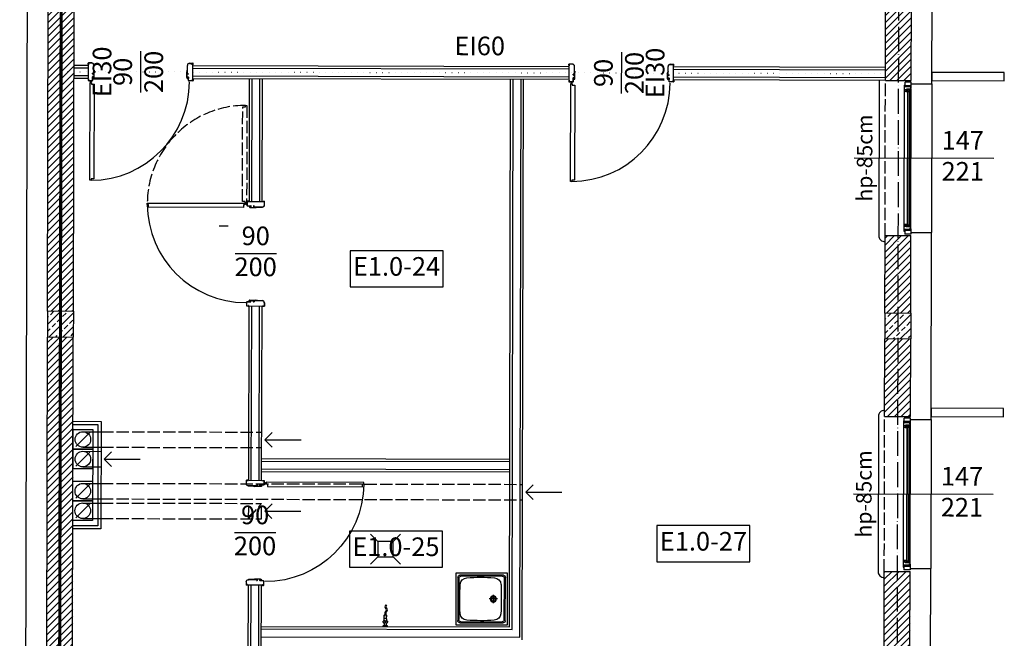
# Model space of a CAD drawing. Units: millimetres. Extents: x -11653 to 29276, y -31101 to 10490.
# Drawn here: x -149 to 804, y -18393 to -17795 of the extents above; entities that cross this region are included whole.
import ezdxf

# ---------------------------------------------------------------- set-up
doc = ezdxf.new("R2010")
doc.units = ezdxf.units.MM
for name, pattern in [('ACAD_ISO02W100', [15, 12, -3]), ('ACAD_ISO04W100', [30, 24, -3, 0, -3]), ('ACAD_ISO07W100', [3, 0, -3]), ('DASHED', [19.05, 12.7, -6.35])]:
    doc.linetypes.add(name, pattern=pattern)
doc.layers.get('0').update_dxf_attribs({"color": 8, "lineweight": 25})
for name, color, linetype, lineweight in [('podklady', 8, 'Continuous', 25), ('WAW_BETON', 8, 'Continuous', 25), ('WAW_DRZWI', 8, 'Continuous', 25), ('WAW_DRZWI OPIS', 8, 'Continuous', 25), ('WAW_GIPSOKARTON', 8, 'Continuous', 25), ('WAW_IZOLACJE', 8, 'Continuous', 25), ('WAW_OPIS', 8, 'Continuous', 25), ('WAW_OSIE KONSTRUKCYJNE', 8, 'ACAD_ISO04W100', 25), ('WAW_P-POŻ', 8, 'Continuous', 25), ('WAW_WENTYLACJA', 8, 'Continuous', 25), ('WAW_WIDOKOWA', 8, 'Continuous', 25), ('WAW_WYPEŁNIENIE', 8, 'Continuous', 25), ('WAW_WYPOSAŻENIE', 8, 'Continuous', 25), ('WAW_ŚCIANY PROJEKTOWANE - CERAMIKA', 8, 'Continuous', 25), ('WAW_ŚLUSARKA ALUMINIOWA', 8, 'Continuous', 25), ('WAW_ŚLUSARKA ALUMINIOWA OPIS', 8, 'Continuous', 25)]:
    doc.layers.add(name, color=color, linetype=linetype, lineweight=lineweight)
doc.styles.add('ARIAL', font='arial.ttf')
doc.styles.add('OPIS', font='romans.shx', dxfattribs={"width": 0.8})

# ---------------------------------------------------------------- blocks, each defined once
blk = doc.blocks.new('A$C3CD21543')
blk.add_line((-16.22, -16.22), (-2.78, -2.78))
blk.add_lwpolyline([(-19, 0), (0, 0), (0, -19), (-19, -19)], close=True)
blk.add_circle((-9.5, -9.5), 7.5)
blk = doc.blocks.new('A$C3673487A')
for p, q in [((-14.75, 97.85), (-14.75, 101.05)), ((-14.6, 97.85), (-14.6, 101.05)), ((-13.5, 101.3), (-14.5, 101.3)), ((-13.5, 101.15), (-14.5, 101.15)), ((-13.4, 100.4), (-13.4, 101.05)), ((-13.25, 100.4), (-13.4, 100.4)), ((-13.25, 100.4), (-13.25, 101.05)), ((-4.3, 95.85), (-12.6, 95.85)), ((-4.3, 95.7), (-12.6, 95.7)), ((-7.97, 95.55), (-7.94, 95.7)), ((-7.97, 95.55), (-6.6, 95.3)), ((-7.94, 95.7), (-6.56, 95.45)), ((-0.78, 95.45), (-6.56, 95.45)), ((-0.78, 95.3), (-6.55, 95.3)), ((-4.3, 96.95), (-4.85, 96.95)), ((-4.85, 96.8), (-4.85, 96.95)), ((-4.3, 96.8), (-4.85, 96.8)), ((-4.2, 96.72), (-4.2, 95.93)), ((-4.05, 96.7), (-4.05, 95.95)), ((-1.7, 95.85), (-1.7, 96.7)), ((-1.55, 95.85), (-1.55, 96.7)), ((2.1, 96.95), (-1.45, 96.95)), ((2.1, 96.8), (-1.45, 96.8)), ((-0.78, 95.75), (-1.45, 95.75)), ((-0.78, 95.6), (-1.45, 95.6)), ((-0.7, 95.53), (-0.7, 95.53)), ((-0.55, 95.53), (-0.55, 95.53)), ((0.75, 101.05), (0.75, 100.4)), ((0.75, 100.4), (0.9, 100.4)), ((0.9, 101.05), (0.9, 100.4)), ((1, 101.3), (2.1, 101.3)), ((1, 101.15), (2.1, 101.15)), ((2.2, 101.05), (2.2, 97.05)), ((2.35, 101.05), (2.35, 97.05)), ((-14.75, 3.15), (-14.75, -0.05)), ((-14.6, 3.15), (-14.6, -0.05)), ((-13.25, 0.6), (-13.4, 0.6)), ((-13.4, 0.6), (-13.4, -0.05)), ((-13.25, 0.6), (-13.25, -0.05)), ((-4.3, 5.3), (-12.6, 5.3)), ((-4.3, 5.15), (-12.6, 5.15)), ((-7.97, 5.45), (-6.6, 5.7)), ((-7.97, 5.45), (-7.94, 5.3)), ((-7.94, 5.3), (-6.56, 5.55)), ((-0.78, 5.55), (-6.56, 5.55)), ((-0.78, 5.7), (-6.55, 5.7)), ((-4.85, 4.2), (-4.85, 4.05)), ((-4.3, 4.2), (-4.85, 4.2)), ((-4.3, 4.05), (-4.85, 4.05)), ((-4.2, 4.28), (-4.2, 5.07)), ((-4.05, 4.3), (-4.05, 5.05)), ((-1.7, 5.15), (-1.7, 4.3)), ((-1.55, 5.15), (-1.55, 4.3)), ((-0.78, 5.4), (-1.45, 5.4)), ((-0.78, 5.25), (-1.45, 5.25)), ((2.1, 4.2), (-1.45, 4.2)), ((2.1, 4.05), (-1.45, 4.05)), ((-0.7, 5.48), (-0.7, 5.48)), ((-0.55, 5.48), (-0.55, 5.48)), ((0.75, 0.6), (0.9, 0.6)), ((0.75, -0.05), (0.75, 0.6)), ((0.9, -0.05), (0.9, 0.6)), ((2.2, -0.05), (2.2, 3.95)), ((2.35, -0.05), (2.35, 3.95)), ((2.35, 2.55), (2.92, 2.55)), ((2.35, 2.05), (2.92, 2.05)), ((4.35, 2.55), (3.78, 2.55)), ((4.35, 2.05), (3.78, 2.05)), ((-13.5, -0.15), (-14.5, -0.15)), ((-13.5, -0.3), (-14.5, -0.3)), ((1, -0.15), (2.1, -0.15)), ((1, -0.3), (2.1, -0.3))]:
    blk.add_line(p, q)
at = {"color": 251}
for p, q in [((-1.35, 95.9), (-1.35, 96.7)), ((-1.35, 96.7), (-0.05, 96.7)), ((-1.35, 95.9), (-0.55, 95.9)), ((-0.55, 95.3), (-0.55, 95.9)), ((-0.05, 96.7), (-0.05, 95.8)), ((-1.35, 5.1), (-0.55, 5.1)), ((-1.35, 5.1), (-1.35, 4.3)), ((-1.35, 4.3), (-0.05, 4.3)), ((-0.55, 5.7), (-0.55, 5.1)), ((-0.05, 4.3), (-0.05, 5.2))]:
    blk.add_line(p, q, dxfattribs=at)
blk.add_lwpolyline([(98.75, 1.6), (4.35, 1.6), (4.35, 3), (5.65, 3), (5.65, 5.6), (97.45, 5.6), (97.45, 3), (98.75, 3), (98.75, 1.6)])
blk.add_circle((3.35, 2.3), 0.5)
for centre, radius, start, end in [((-14.5, 101.05), 0.25, 90, 180), ((-12.6, 97.85), 2.15, 180, 270), ((-14.5, 101.05), 0.1, 90, 180), ((-12.6, 97.85), 2, 180, 270), ((-13.5, 101.05), 0.25, 0, 90), ((-13.5, 101.05), 0.1, 0, 90), ((-6.55, 95.55), 0.25, 259.73251, 270), ((-4.3, 96.7), 0.25, 0, 90), ((-4.3, 96.7), 0.1, 10.35103, 90), ((-4.3, 95.95), 0.25, 270, 0), ((-4.3, 95.95), 0.1, 270, 349.64897), ((-1.45, 96.7), 0.25, 90, 180), ((-1.45, 95.85), 0.25, 180, 270), ((-1.45, 96.7), 0.1, 90, 180), ((-1.45, 95.85), 0.1, 180, 270), ((-0.78, 95.53), 0.225, 0, 90), ((-0.78, 95.53), 0.075, 0, 90), ((-0.78, 95.53), 0.075, 270, 0), ((-0.78, 95.53), 0.225, 270, 0), ((1, 101.05), 0.25, 90, 180), ((1, 101.05), 0.1, 90, 180), ((2.1, 101.05), 0.25, 0, 90), ((2.1, 101.05), 0.1, 0, 90), ((2.1, 97.05), 0.25, 270, 0), ((2.1, 97.05), 0.1, 270, 0), ((3.35, 2.3), 95.4, 0.42305, 89.99891), ((-12.6, 3.15), 2.15, 90, 180), ((-12.6, 3.15), 2, 90, 180), ((-6.55, 5.45), 0.25, 90, 100.26749), ((-4.3, 5.05), 0.25, 0, 90), ((-4.3, 5.05), 0.1, 10.35103, 90), ((-4.3, 4.3), 0.25, 270, 0), ((-4.3, 4.3), 0.1, 270, 349.64897), ((-1.45, 5.15), 0.25, 90, 180), ((-1.45, 4.3), 0.25, 180, 270), ((-1.45, 5.15), 0.1, 90, 180), ((-1.45, 4.3), 0.1, 180, 270), ((-0.78, 5.48), 0.225, 0, 90), ((-0.78, 5.48), 0.075, 0, 90), ((-0.78, 5.48), 0.075, 270, 0), ((-0.78, 5.48), 0.225, 270, 0), ((2.1, 3.95), 0.25, 0, 90), ((2.1, 3.95), 0.1, 0, 90), ((-14.5, -0.05), 0.25, 180, 270), ((-14.5, -0.05), 0.1, 180, 270), ((-13.5, -0.05), 0.25, 270, 0), ((-13.5, -0.05), 0.1, 270, 0), ((1, -0.05), 0.25, 180, 270), ((1, -0.05), 0.1, 180, 270), ((2.1, -0.05), 0.25, 270, 0), ((2.1, -0.05), 0.1, 270, 0)]:
    blk.add_arc(centre, radius, start, end)
for centre, start, end in [((-0.55, 95.8), 270, 0), ((-0.55, 5.2), 0, 90)]:
    blk.add_arc(centre, 0.5, start, end, dxfattribs=at)
blk.add_point((-0.05, 96.4))
blk.add_point((-0.05, 4.6), dxfattribs=at)
blk = doc.blocks.new('*U240')
for p, q in [((5.5, 0), (0, 0)), ((0, 0), (0, -6)), ((5.5, 0), (5.5, -0.5)), ((141, 0), (6, 0)), ((6, -0.6), (6, 0)), ((9.2, 0), (9.2, -0.9)), ((137.8, 0), (137.8, -0.9)), ((3.4, -6), (0, -6)), ((4.5, -6.5), (2.8, -6.5)), ((2.8, -6.9), (2.8, -6.5)), ((2.8, -6.9), (144.2, -6.9)), ((3.4, -0.5), (3.4, -6)), ((5.5, -0.5), (3.4, -0.5)), ((4.5, -0.6), (4.5, -6.5)), ((9.2, -0.5), (6.9, -0.5)), ((6.9, -0.5), (6.9, -4.7)), ((7.4, -4.7), (6.9, -4.7)), ((7.4, -4.7), (7.4, -6.9)), ((7.4, -5.2), (9, -5.2)), ((139.2, -0.9), (7.8, -0.9)), ((7.8, -0.9), (7.8, -3.3)), ((139.2, -1.3), (7.8, -1.3)), ((139.2, -2.9), (7.8, -2.9)), ((139.2, -3.3), (7.8, -3.3)), ((8.1, -0.9), (8.1, -0.5)), ((8.1, -3.3), (8.1, -4.2)), ((8.1, -4.2), (9.2, -4.2)), ((8.9, -2.9), (8.9, -1.3)), ((9, -5.2), (9, -4.2)), ((9.2, -3.3), (9.2, -6.9)), ((137.8, -0.5), (140.1, -0.5)), ((137.8, -3.3), (137.8, -6.9)), ((138.9, -4.2), (137.8, -4.2)), ((138, -5.2), (138, -4.2)), ((139.6, -5.2), (138, -5.2)), ((138.1, -2.9), (138.1, -1.3)), ((138.9, -0.9), (138.9, -0.5)), ((138.9, -3.3), (138.9, -4.2)), ((139.2, -0.9), (139.2, -3.3)), ((139.6, -4.7), (140.1, -4.7)), ((139.6, -4.7), (139.6, -6.9)), ((140.1, -0.5), (140.1, -4.7)), ((141, -0.6), (141, 0)), ((141.5, 0), (147, 0)), ((141.5, 0), (141.5, -0.5)), ((141.5, -0.5), (143.6, -0.5)), ((142.5, -0.6), (142.5, -6.5)), ((142.5, -6.5), (144.2, -6.5)), ((143.6, -0.5), (143.6, -6)), ((143.6, -6), (147, -6)), ((144.2, -6.9), (144.2, -6.5)), ((147, 0), (147, -6))]:
    blk.add_line(p, q)
for points in [[(4.5, -0.6), (6, -0.6)], [(142.5, -0.6), (141, -0.6)]]:
    blk.add_lwpolyline(points)
blk = doc.blocks.new('A$C038E3D04')
at = {"linetype": 'Continuous'}
for p, q in [((0, 50), (50, 50)), ((0, 0), (0, 50)), ((4, 48), (46, 48)), ((50, 50), (50, 0)), ((2, 4), (2, 46)), ((3, 5), (3, 45)), ((5, 47), (45, 47)), ((47, 45), (47, 5)), ((48, 46), (48, 4)), ((20.96, 13.75), (28.96, 13.75)), ((24.96, 9.75), (24.96, 17.75)), ((50, 0), (0, 0)), ((46, 2), (4, 2)), ((45, 3), (5, 3))]:
    blk.add_line(p, q, dxfattribs=at)
for radius in [3, 2]:
    blk.add_circle((24.96, 13.75), radius, dxfattribs=at)
for centre, radius, start, end in [((4, 46), 2, 90, 180), ((46, 46), 2, 0, 90), ((5, 45), 2, 90, 180), ((199.02, 26), 195.02, 176.0826, 183.9174), ((11.43, 38.78), 7, 94.87313, 175.58607), ((25, -370.38), 416.38, 88.05119, 91.94881), ((38.57, 38.78), 7, 4.41393, 85.12687), ((45, 45), 2, 0, 90), ((-149.02, 26), 195.02, 356.0826, 3.9174), ((11.43, 13.22), 7, 184.41393, 265.12687), ((38.57, 13.22), 7, 274.87313, 355.58607), ((4, 4), 2, 180, 270), ((5, 5), 2, 180, 270), ((25, 422.38), 416.38, 268.05119, 271.94881), ((45, 5), 2, 270, 0), ((46, 4), 2, 270, 0)]:
    blk.add_arc(centre, radius, start, end, dxfattribs=at)
blk = doc.blocks.new('KRATKA')
at = {"linetype": 'Continuous'}
for p, q in [((-7.75, 7.02), (-14.82, 14.09)), ((7.25, 7.02), (14.32, 14.09)), ((7.25, 7.02), (-7.75, 7.02)), ((-7.75, 7.02), (-7.75, -7.98)), ((7.25, -7.98), (7.25, 7.02)), ((-7.75, -7.98), (-14.82, -15.06)), ((-7.75, -7.98), (7.25, -7.98)), ((7.25, -7.98), (14.32, -15.06))]:
    blk.add_line(p, q, dxfattribs=at)
blk = doc.blocks.new('A$C41A86F2C')
for p, q in [((3.47, 1), (1.25, 1)), ((7.4, 1), (10.25, 1)), ((13.25, 0.5), (11.66, 0.5)), ((3.47, -1), (1.25, -1)), ((7.4, -1), (10.25, -1)), ((13.25, -0.5), (11.66, -0.5)), ((20.35, -1.05), (21.15, -0.45))]:
    blk.add_line(p, q)
for points in [[(0, -2), (0, 2)], [(0, 2), (0.75, 2), (1.25, 1)], [(0.75, -2), (0.75, 2)], [(1.25, -1), (1.25, 1)], [(0, -2), (0.75, -2), (1.25, -1)]]:
    blk.add_lwpolyline(points)
blk.add_circle((5.25, 0), 0.75)
for centre, radius, start, end in [((5.25, 0), 2.5, 96.42182, 143.57818), ((0.8, 0), 2.85, 328.62663, 31.37337), ((7.47, 3.85), 2.85, 208.62663, 271.37337), ((5.25, 0), 2.5, 336.42182, 23.57818), ((10.25, 0), 1.5, 221.81031, 138.18969), ((10.25, 0), 1, 270, 90), ((13.25, -1.88), 2.38, 36.8699, 90), ((19.25, -1.88), 2.38, 90, 143.1301), ((19.25, -1.88), 2.38, 36.8699, 90), ((5.25, 0), 2.5, 216.42182, 263.57818), ((7.47, -3.85), 2.85, 88.62663, 151.37337), ((13.25, -1.88), 1.38, 36.8699, 90), ((16.25, 0.38), 2.38, 216.8699, 323.1301), ((16.25, 0.38), 1.38, 216.8699, 323.1301), ((19.25, -1.88), 1.38, 90, 143.1301), ((19.25, -1.88), 1.38, 36.8699, 90)]:
    blk.add_arc(centre, radius, start, end)
blk = doc.blocks.new('A$C3D0F5663')
blk.add_line((0, 0), (0, -35))
blk.add_lwpolyline([(-7.07, -7.07), (0, 0), (7.07, -7.07)])
blk = doc.blocks.new('A$Cfabc05b8')
at = {"layer": 'WAW_WYPEŁNIENIE'}
h = blk.add_hatch(dxfattribs=at)
h.set_pattern_fill('ANSI31', color=256, scale=1.5)
h.set_pattern_definition([(44.8703, (4.4473, -3022.518), (-3.359964, 3.3752106), [])])
h.paths.add_polyline_path([(422.29, -2966.46), (447.29, -2966.52), (447.16, -3023.52), (422.16, -3023.46)])
h.paths.add_polyline_path([(215.65, -2806), (447.65, -2806.52), (447.55, -2848.52), (422.55, -2848.46), (422.59, -2831.46), (215.59, -2831)])
h.paths.add_polyline_path([(791.81, -2514.3), (816.81, -2514.36), (816.65, -2584.36), (669.15, -2584.02), (669.21, -2559.02), (791.71, -2559.3)])
h.paths.add_polyline_path([(293.15, -2583.17), (123.15, -2582.79), (123.21, -2557.79), (293.21, -2558.17)])
h.paths.add_polyline_path([(797.47, -14.31), (796.79, -314.3), (821.79, -314.36), (822.53, 10.64), (742.53, 10.82), (742.47, -14.18)])
h.paths.add_polyline_path([(796.05, -639.3), (821.05, -639.36), (821.73, -339.36), (796.73, -339.3)])
h.paths.add_polyline_path([(820.26, -989.36), (795.26, -989.3), (795.09, -1064.3), (820.09, -1064.36)])
h.paths.add_polyline_path([(795.32, -964.3), (820.32, -964.36), (821, -664.36), (796, -664.3)])
h.paths.add_polyline_path([(819.53, -1314.36), (794.53, -1314.3), (794.36, -1389.3), (819.36, -1389.36)])
h.paths.add_polyline_path([(794.58, -1289.3), (819.58, -1289.36), (819.75, -1214.36), (794.75, -1214.3)])
h.paths.add_polyline_path([(547.53, 11.26), (547.47, -13.74), (592.47, -13.84), (592.53, 11.16)], flags=17)
h.paths.add_polyline_path([(11.79, -312.53), (11.77, -324.53), (796.76, -326.3), (796.79, -314.3), (410.29, -313.43), (410.97, -13.43), (522.47, -13.68), (522.53, 11.32), (314.53, 11.79), (314.47, -13.21), (398.97, -13.4), (398.29, -313.4)])
h.paths.add_polyline_path([(-13.21, -312.47), (11.79, -312.53), (12.47, -12.53), (175.47, -12.9), (175.53, 12.1), (-12.47, 12.53)])
h.paths.add_polyline_path([(-13.94, -637.47), (11.06, -637.53), (11.74, -337.53), (-13.26, -337.47)])
h.paths.add_polyline_path([(-14.68, -962.47), (10.32, -962.53), (11, -662.53), (-14, -662.47)])
h.paths.add_polyline_path([(-15.41, -1287.47), (9.59, -1287.52), (10.26, -987.53), (-14.74, -987.47)])
h.paths.add_polyline_path([(-16.15, -1612.47), (8.85, -1612.52), (9.53, -1312.52), (-15.47, -1312.47)])
h.paths.add_polyline_path([(818.79, -1639.36), (793.79, -1639.3), (793.62, -1714.3), (818.62, -1714.36)])
h.paths.add_polyline_path([(793.85, -1614.3), (818.85, -1614.36), (819.02, -1539.36), (794.02, -1539.3)])
h.paths.add_polyline_path([(818.06, -1964.36), (793.06, -1964.3), (792.89, -2039.3), (817.89, -2039.36)])
h.paths.add_polyline_path([(793.11, -1939.3), (818.11, -1939.36), (818.28, -1864.36), (793.28, -1864.3)])
h.paths.add_polyline_path([(-16.89, -1937.47), (8.11, -1937.52), (8.79, -1637.52), (-16.21, -1637.47)])
h.paths.add_polyline_path([(-17.62, -2262.47), (7.38, -2262.52), (8.06, -1962.52), (-16.94, -1962.47)])
h.paths.add_polyline_path([(792.38, -2264.3), (817.38, -2264.36), (817.55, -2189.36), (792.55, -2189.3)])
h.paths.add_polyline_path([(817.32, -2289.36), (792.32, -2289.3), (792.15, -2364.3), (817.15, -2364.36)])
h.paths.add_polyline_path([(394.21, -2558.4), (394.15, -2583.4), (454.15, -2583.53), (454.21, -2558.53)])
h.paths.add_polyline_path([(13.86, -2934.54), (13.8, -2959.54), (215.3, -2959.99), (215.36, -2935)])
h.paths.add_polyline_path([(-22.21, -3378.83), (2.79, -3378.83), (4.45, -3022.52), (215.16, -3022.99), (215.21, -2997.99), (4.56, -2997.52), (4.74, -2959.52), (13.8, -2959.54), (13.86, -2934.54), (4.85, -2934.52), (6.49, -2582.52), (22.15, -2582.56), (22.21, -2557.56), (6.6, -2557.48), (6.81, -2512.7), (7.32, -2287.52), (-17.68, -2287.47), (-18.19, -2512.62)])
h = blk.add_hatch(dxfattribs=at)
h.set_pattern_fill('ANSI33', color=256, scale=1.5)
h.set_pattern_definition([(44.8703, (-684.581, -1580.954), (-6.71993, 6.75042), []), (44.8703, (-677.845, -1580.97), (-6.71993, 6.75042), [4.7625, -2.38125])])
h.paths.add_polyline_path([(-15.41, -1287.47), (-15.47, -1312.47), (9.53, -1312.52), (9.59, -1287.52)])
h = blk.add_hatch(dxfattribs=at)
h.set_pattern_fill('ANSI33', color=256, scale=1.5)
h.set_pattern_definition([(44.8703, (125.417, -1582.788), (-6.71993, 6.75042), []), (44.8703, (132.153, -1582.803), (-6.71993, 6.75042), [4.7625, -2.38125])])
h.paths.add_polyline_path([(794.58, -1289.3), (794.53, -1314.3), (819.53, -1314.36), (819.58, -1289.36)])
blk.add_line((159.37, -1205.32), (150.71, -1205.3))
at = {"layer": 'WAW_BETON'}
for p, q in [((-15.41, -1287.47), (-15.47, -1312.47)), ((9.59, -1287.52), (9.53, -1312.52)), ((794.58, -1289.3), (794.53, -1314.3)), ((819.58, -1289.36), (819.53, -1314.36))]:
    blk.add_line(p, q, dxfattribs=at)
at = {"layer": 'WAW_BETON', "lineweight": 9}
for p, q in [((-15.41, -1287.47), (9.59, -1287.52)), ((794.58, -1289.3), (819.58, -1289.36)), ((-15.47, -1312.47), (9.53, -1312.52)), ((794.53, -1314.3), (819.53, -1314.36))]:
    blk.add_line(p, q, dxfattribs=at)
at = {"layer": 'WAW_DRZWI', "linetype": 'ACAD_ISO02W100'}
blk.add_line((176.22, -1182.7), (176.22, -1183.27), dxfattribs=at)
for points in [[(177.17, -1182.7), (175.77, -1182.7), (175.78, -1181.4), (173.18, -1181.4), (173.38, -1089.6), (175.98, -1089.6), (175.99, -1088.3), (177.39, -1088.3), (177.17, -1182.7)], [(176.72, -1182.7), (176.72, -1183.27)]]:
    blk.add_lwpolyline(points, dxfattribs=at)
blk.add_arc((176.48, -1183.71), 95.41, 90.29445, 179.44615, dxfattribs=at)
at = {"layer": 'WAW_DRZWI OPIS'}
for p, q in [((74.66, -1035.92), (74.56, -1075.92)), ((539.65, -1036.97), (539.56, -1076.97)), ((205.96, -1231.97), (165.96, -1231.88)), ((205.35, -1501.97), (165.35, -1501.88))]:
    blk.add_line(p, q, dxfattribs=at)
at = {"layer": 'WAW_GIPSOKARTON'}
for p, q in [((10.12, -1049.53), (24.12, -1049.56)), ((10.12, -1052.03), (24.12, -1052.06)), ((24.1, -1062.06), (24.12, -1049.56)), ((125.1, -1062.29), (125.12, -1049.79)), ((125.12, -1049.79), (489.12, -1050.61)), ((125.12, -1052.29), (489.12, -1053.11)), ((489.09, -1063.11), (489.12, -1050.61)), ((590.09, -1063.34), (590.12, -1050.84)), ((590.12, -1050.84), (795.12, -1051.3)), ((590.12, -1053.34), (795.12, -1053.8)), ((10.1, -1059.53), (24.1, -1059.56)), ((10.1, -1062.03), (24.1, -1062.06)), ((125.1, -1059.79), (489.1, -1060.61)), ((125.1, -1062.29), (489.09, -1063.11)), ((179.83, -1181.41), (180.1, -1062.41)), ((182.33, -1181.42), (182.6, -1062.42)), ((189.83, -1181.43), (190.1, -1062.43)), ((192.33, -1181.44), (192.6, -1062.44)), ((431.4, -1592.98), (432.59, -1062.98)), ((433.89, -1595.49), (435.09, -1062.99)), ((441.37, -1603), (442.59, -1063)), ((443.87, -1605.51), (445.09, -1063.01)), ((590.09, -1063.34), (795.09, -1063.8)), ((590.1, -1060.84), (795.1, -1061.3)), ((179.83, -1181.41), (192.33, -1181.44)), ((179.21, -1451.41), (179.6, -1282.41)), ((179.6, -1282.41), (192.1, -1282.44)), ((181.71, -1451.42), (182.1, -1282.42)), ((189.21, -1451.43), (189.6, -1282.43)), ((191.71, -1451.44), (192.1, -1282.44)), ((191.76, -1429.94), (431.76, -1430.48)), ((191.76, -1432.44), (431.76, -1432.98)), ((191.74, -1439.94), (431.74, -1440.48)), ((191.74, -1442.44), (431.73, -1442.98)), ((191.71, -1451.44), (179.21, -1451.41)), ((178.62, -1713.91), (178.99, -1552.41)), ((191.49, -1552.44), (178.99, -1552.41)), ((181.12, -1713.91), (181.49, -1552.41)), ((188.62, -1713.93), (188.99, -1552.43)), ((191.12, -1713.94), (191.49, -1552.44)), ((191.39, -1594.94), (433.89, -1595.49)), ((191.4, -1592.44), (431.4, -1592.98)), ((191.37, -1602.44), (441.37, -1603))]:
    blk.add_line(p, q, dxfattribs=at)
for points in [[(9.34, -1394.02), (36.34, -1394.09), (36.11, -1498.09), (9.11, -1498.02)], [(9.34, -1397.02), (33.34, -1397.08), (33.12, -1495.08), (9.12, -1495.02)], [(9.33, -1402.02), (28.33, -1402.07), (28.13, -1490.07), (9.13, -1490.02)]]:
    blk.add_lwpolyline(points, dxfattribs=at)
at = {"layer": 'WAW_IZOLACJE'}
for p, q in [((840.09, -1067.4), (840.5, -886.4)), ((820.09, -1067.36), (840.09, -1067.4)), ((819.76, -1211.36), (839.76, -1211.4)), ((839.35, -1392.4), (839.76, -1211.4)), ((819.35, -1392.36), (839.35, -1392.4)), ((819.02, -1536.36), (839.02, -1536.4)), ((838.61, -1717.4), (839.02, -1536.4))]:
    blk.add_line(p, q, dxfattribs=at)
blk.add_lwpolyline([(-42.35, -3409.83), (-38.19, -2512.55), (-32.43, 32.57)], dxfattribs=at)
at = {"layer": 'WAW_OPIS'}
for points in [[(277.18, -1263.96), (367.18, -1263.96), (367.18, -1228.96), (277.18, -1228.96)], [(574.08, -1529.91), (664.08, -1529.91), (664.08, -1494.91), (574.08, -1494.91)], [(276.57, -1535.21), (366.57, -1535.21), (366.57, -1500.21), (276.57, -1500.21)]]:
    blk.add_lwpolyline(points, close=True, dxfattribs=at)
at = {"layer": 'WAW_OSIE KONSTRUKCYJNE'}
blk.add_line((811.05, 462.67), (803.74, -2764.33), dxfattribs=at)
blk.add_lwpolyline([(-5.95, -2569.99), (-5.69, -2512.66), (1.05, 464.5)], dxfattribs=at)
at = {"layer": 'WAW_P-POŻ', "linetype": 'DASHED', "ltscale": 2, "const_width": 3}
blk.add_lwpolyline([(-9.99, -3439.83), (-5.69, -2512.66), (0.21, 92.5)], dxfattribs=at)
at = {"layer": 'WAW_P-POŻ', "linetype": 'ACAD_ISO07W100', "lineweight": 30, "ltscale": 2}
blk.add_lwpolyline([(-2.39, -1055.75), (807.61, -1057.58), (809.28, -320.33), (-0.72, -318.5)], dxfattribs=at)
at = {"layer": 'WAW_WENTYLACJA'}
for p, q in [((18.82, -1404.05), (36.32, -1404.09)), ((18.79, -1419.05), (36.29, -1419.09)), ((18.78, -1423.05), (36.28, -1423.09)), ((18.74, -1438.05), (36.24, -1438.09)), ((18.71, -1454.05), (36.21, -1454.09)), ((18.67, -1469.05), (36.17, -1469.09)), ((18.67, -1473.05), (36.17, -1473.09)), ((18.63, -1488.05), (36.13, -1488.09))]:
    blk.add_line(p, q, dxfattribs=at)
at = {"layer": 'WAW_WENTYLACJA', "linetype": 'ACAD_ISO02W100'}
for p, q in [((36.32, -1404.09), (191.82, -1404.44)), ((36.29, -1419.09), (191.79, -1419.44)), ((36.21, -1454.09), (444.21, -1455.01)), ((36.17, -1469.09), (444.17, -1470.01)), ((36.17, -1473.09), (191.67, -1473.44)), ((179.13, -1488.41), (179.17, -1473.41)), ((179.13, -1488.41), (191.67, -1473.44)), ((191.63, -1488.44), (191.67, -1473.44)), ((36.13, -1488.09), (191.63, -1488.44))]:
    blk.add_line(p, q, dxfattribs=at)
at = {"layer": 'WAW_WIDOKOWA', "linetype": 'ACAD_ISO02W100'}
for p, q in [((794.75, -1214.3), (795.09, -1064.3)), ((794.02, -1539.3), (794.36, -1389.3))]:
    blk.add_line(p, q, dxfattribs=at)
at = {"layer": 'WAW_WIDOKOWA'}
for p, q in [((840.09, -1067.4), (839.76, -1211.4)), ((839.35, -1392.4), (839.02, -1536.4))]:
    blk.add_line(p, q, dxfattribs=at)
for points in [[(840.09, -1064.4), (910.09, -1064.56), (910.11, -1056.56), (840.11, -1056.4), (840.09, -1064.4)], [(839.36, -1389.4), (909.36, -1389.56), (909.37, -1381.56), (839.38, -1381.4), (839.36, -1389.4)]]:
    blk.add_lwpolyline(points, dxfattribs=at)
for points in [[(789.09, -1063.79), (788.75, -1214.29, 0.414214), (794.74, -1220.3)], [(794.37, -1383.3, 0.414214), (788.36, -1389.29), (788.02, -1539.29, 0.414214), (794, -1545.3)]]:
    blk.add_lwpolyline(points, format="xyb", dxfattribs=at)
at = {"layer": 'WAW_ŚCIANY PROJEKTOWANE - CERAMIKA'}
for p, q in [((9.59, -1287.52), (10.26, -987.53)), ((795.09, -1064.3), (820.09, -1064.36)), ((794.75, -1214.3), (819.75, -1214.36)), ((8.85, -1612.52), (9.53, -1312.52)), ((794.36, -1389.3), (819.36, -1389.36)), ((794.02, -1539.3), (819.02, -1539.36))]:
    blk.add_line(p, q, dxfattribs=at)
for points in [[(-15.41, -1287.47), (-14.74, -987.47)], [(795.09, -1064.3), (795.26, -989.3)], [(820.09, -1064.36), (820.26, -989.36)], [(794.58, -1289.3), (794.75, -1214.3)], [(819.58, -1289.36), (819.75, -1214.36)], [(-16.15, -1612.47), (-15.47, -1312.47)], [(794.36, -1389.3), (794.53, -1314.3)], [(819.36, -1389.36), (819.53, -1314.36)], [(793.85, -1614.3), (794.02, -1539.3)], [(818.85, -1614.36), (819.02, -1539.36)]]:
    blk.add_lwpolyline(points, dxfattribs=at)
at = {"layer": 'WAW_ŚLUSARKA ALUMINIOWA OPIS'}
for p, q in [((764.92, -1139.23), (899.92, -1139.54)), ((764.19, -1464.23), (899.19, -1464.54))]:
    blk.add_line(p, q, dxfattribs=at)
at = {"layer": 'WAW_DRZWI'}
for p, rotation in [((24.1, -1062.06), 269.870300427054), ((489.09, -1063.11), 269.870300427054), ((179.83, -1181.41), 179.8703004270537)]:
    blk.add_blockref('A$C3673487A', p, dxfattribs=dict(at, rotation=rotation))
at = {"layer": 'WAW_DRZWI', "xscale": -1, "rotation": 179.8703004270611}
blk.add_blockref('A$C3673487A', (191.71, -1451.44), dxfattribs=at)
at = {"layer": 'WAW_WENTYLACJA'}
for p, rotation in [((28.33, -1402.07), 359.8703004270579), ((28.28, -1421.07), 359.8703004270579), ((9.17, -1471.02), 179.8703004270592), ((9.13, -1490.02), 179.8703004270592)]:
    blk.add_blockref('A$C3CD21543', p, dxfattribs=dict(at, rotation=rotation))
at = {"layer": 'WAW_WENTYLACJA', "xscale": -1, "rotation": 89.87030042705415}
for p in [(194.8, -1411.94), (39.26, -1430.59), (447.19, -1462.52), (194.65, -1480.94)]:
    blk.add_blockref('A$C3D0F5663', p, dxfattribs=at)
at = {"layer": 'WAW_WYPOSAŻENIE'}
for name, p, rotation in [('KRATKA', (311.31, -1518.19), 179.8703004266714), ('A$C41A86F2C', (311.31, -1592.71), 89.87030042704819)]:
    blk.add_blockref(name, p, dxfattribs=dict(at, rotation=rotation))
at = {"layer": 'WAW_WYPOSAŻENIE', "xscale": -1, "rotation": 89.87030042706101}
blk.add_blockref('A$C038E3D04', (429.51, -1540.98), dxfattribs=at)
at = {"layer": 'WAW_ŚLUSARKA ALUMINIOWA', "rotation": 269.8703004270575}
for p in [(820.09, -1065.86), (819.35, -1390.86)]:
    blk.add_blockref('*U240', p, dxfattribs=at)
at = {"layer": 'WAW_DRZWI OPIS', "char_height": 18, "width": 30, "attachment_point": 5, "style": 'OPIS'}
for insert, rotation in [((74.61, -1055.92), 89.8703), ((539.61, -1056.97), 89.8703), ((185.96, -1231.92), 359.8703), ((185.35, -1501.92), 359.8703)]:
    blk.add_mtext('90\\P200', dxfattribs=dict(at, insert=insert, rotation=rotation))
at = {"layer": 'WAW_OPIS', "char_height": 18, "width": 45, "attachment_point": 5, "style": 'ARIAL'}
for s, insert in [('E1.0-24', (322.18, -1246.46)), ('E1.0-27', (619.08, -1512.41)), ('E1.0-25', (321.57, -1517.71))]:
    blk.add_mtext(s, dxfattribs=dict(at, insert=insert))
at = {"layer": 'WAW_P-POŻ', "char_height": 18, "width": 30, "style": 'ARIAL'}
for s, insert, attachment_point, rotation in [('EI60', (402.63, -1045.41), 8, 359.8703), ('EI30', (39.61, -1055.84), 5, 89.8703), ('EI30', (574.61, -1057.05), 5, 89.8703)]:
    blk.add_mtext(s, dxfattribs=dict(at, insert=insert, attachment_point=attachment_point, rotation=rotation))
at = {"layer": 'WAW_ŚLUSARKA ALUMINIOWA OPIS', "width": 30, "attachment_point": 5, "style": 'OPIS'}
for s, insert, char_height, rotation in [('hp-85cm', (776.92, -1139.26), 15, 89.8703), ('147\\P221', (869.92, -1139.47), 18, 359.8703), ('hp-85cm', (776.19, -1464.26), 15, 89.8703), ('147\\P221', (869.19, -1464.47), 18, 359.8703)]:
    blk.add_mtext(s, dxfattribs=dict(at, insert=insert, char_height=char_height, rotation=rotation))

msp = doc.modelspace()

# ---------------------------------------------------------------- block references
at = {"layer": 'podklady'}
msp.add_blockref('A$Cfabc05b8', (-106.44, -16789.2), dxfattribs=at)

doc.saveas('drawing.dxf')
